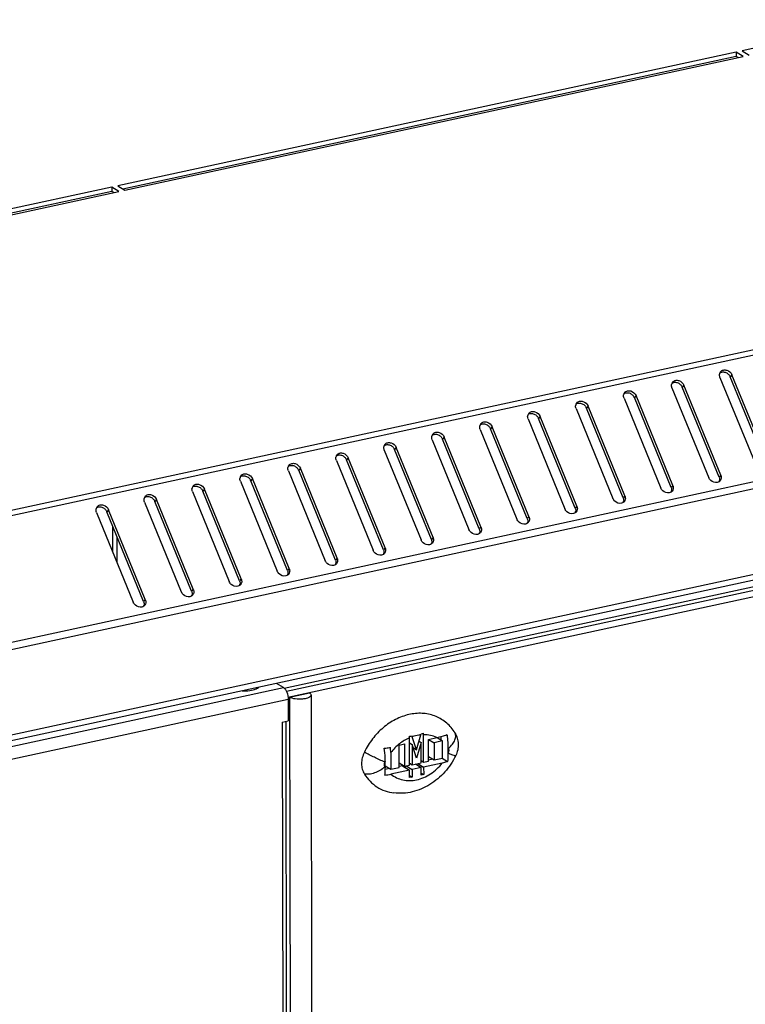
# Model space of a CAD drawing. Units: millimetres. Extents: x 0 to 297, y 0 to 210.
# Drawn here: x 251 to 264, y 31 to 48 of the extents above; entities that cross this region are included whole.
import ezdxf

# ---------------------------------------------------------------- set-up
doc = ezdxf.new("R2010")
doc.units = ezdxf.units.MM
doc.header["$LTSCALE"] = 16.335
doc.layers.get('0').update_dxf_attribs({"linetype": 'CONTINUOUS'})
doc.layers.add('02___PRT_ALL_AXES', color=7, linetype='CONTINUOUS')
doc.layers.add('CHANFREIN', color=7, linetype='CONTINUOUS')

msp = doc.modelspace()

# ---------------------------------------------------------------- linework, layer by layer
at = {"color": 7, "linetype": 'Continuous'}
for p, q in [((248.91398, 39.00699), (291.78748, 48.28538)), ((248.91944, 39.10354), (291.66219, 48.35364)), ((249.76185, 36.91788), (292.64818, 46.19905)), ((249.78682, 36.79284), (292.67314, 46.07401)), ((292.62621, 44.42152), (249.73988, 35.14035)), ((292.67559, 44.53216), (249.78926, 35.25099)), ((263.67008, 41.92548), (263.64025, 41.88909)), ((264.33032, 40.31197), (263.67008, 41.92548)), ((262.80862, 41.73905), (262.77879, 41.70266)), ((263.46886, 40.12554), (262.80862, 41.73905)), ((263.45472, 41.87887), (264.11496, 40.26536)), ((264.30049, 40.27558), (263.64025, 41.88909)), ((262.59326, 41.69244), (263.2535, 40.07893)), ((263.43903, 40.08915), (262.77879, 41.70266)), ((261.7318, 41.50601), (262.39204, 39.8925)), ((261.94717, 41.55261), (261.91733, 41.51623)), ((262.57757, 39.90272), (261.91733, 41.51623)), ((262.6074, 39.93911), (261.94717, 41.55261)), ((260.87034, 41.31958), (261.53058, 39.70607)), ((261.08571, 41.36618), (261.05587, 41.32979)), ((261.71611, 39.71629), (261.05587, 41.32979)), ((261.74594, 39.75268), (261.08571, 41.36618)), ((260.00888, 41.13314), (260.66912, 39.51964)), ((260.22425, 41.17975), (260.19441, 41.14336)), ((260.85465, 39.52986), (260.19441, 41.14336)), ((260.88448, 39.56625), (260.22425, 41.17975)), ((259.14742, 40.94671), (259.80766, 39.33321)), ((259.36279, 40.99332), (259.33295, 40.95693)), ((259.99319, 39.34343), (259.33295, 40.95693)), ((260.02303, 39.37982), (259.36279, 40.99332)), ((258.28596, 40.76028), (258.9462, 39.14678)), ((258.50133, 40.80689), (258.47149, 40.7705)), ((259.13173, 39.157), (258.47149, 40.7705)), ((259.16157, 39.19338), (258.50133, 40.80689)), ((257.4245, 40.57385), (258.08474, 38.96035)), ((257.63987, 40.62046), (257.61003, 40.58407)), ((258.27027, 38.97056), (257.61003, 40.58407)), ((258.30011, 39.00695), (257.63987, 40.62046)), ((256.56304, 40.38742), (257.22328, 38.77391)), ((256.77841, 40.43403), (256.74857, 40.39764)), ((257.40881, 38.78413), (256.74857, 40.39764)), ((257.43865, 38.82052), (256.77841, 40.43403)), ((255.70158, 40.20099), (256.36182, 38.58748)), ((255.91695, 40.2476), (255.88711, 40.21121)), ((256.54735, 38.5977), (255.88711, 40.21121)), ((256.57719, 38.63409), (255.91695, 40.2476)), ((254.84012, 40.01456), (255.50036, 38.40105)), ((255.05549, 40.06116), (255.02565, 40.02478)), ((255.68589, 38.41127), (255.02565, 40.02478)), ((255.71573, 38.44766), (255.05549, 40.06116)), ((263.46886, 40.12554), (263.43903, 40.08915)), ((253.97866, 39.82813), (254.6389, 38.21462)), ((254.19403, 39.87473), (254.16419, 39.83834)), ((254.82443, 38.22484), (254.16419, 39.83834)), ((254.85427, 38.26123), (254.19403, 39.87473)), ((262.6074, 39.93911), (262.57757, 39.90272)), ((253.1172, 39.64169), (253.77744, 38.02819)), ((253.33257, 39.6883), (253.30273, 39.65191)), ((253.96297, 38.03841), (253.30273, 39.65191)), ((253.99281, 38.0748), (253.33257, 39.6883)), ((261.74594, 39.75268), (261.71611, 39.71629)), ((252.25575, 39.45526), (252.91598, 37.84176)), ((252.47111, 39.50187), (252.44127, 39.46548)), ((253.10151, 37.85198), (252.44127, 39.46548)), ((253.13135, 37.88837), (252.47111, 39.50187)), ((260.88448, 39.56625), (260.85465, 39.52986)), ((260.02303, 39.37982), (259.99319, 39.34343)), ((252.54555, 38.74704), (252.54481, 39.21246)), ((259.16157, 39.19338), (259.13173, 39.157)), ((252.62798, 38.54559), (252.62724, 39.01101)), ((258.30011, 39.00695), (258.27027, 38.97056)), ((257.43865, 38.82052), (257.40881, 38.78413)), ((256.57719, 38.63409), (256.54735, 38.5977)), ((255.71573, 38.44766), (255.68589, 38.41127)), ((254.85427, 38.26123), (254.82443, 38.22484)), ((253.99281, 38.0748), (253.96297, 38.03841)), ((253.13135, 37.88837), (253.10151, 37.85198)), ((249.78403, 35.04545), (255.61439, 36.30722)), ((255.61439, 36.30722), (255.48912, 36.38457)), ((249.84853, 34.8336), (255.69928, 36.09978)), ((255.69928, 36.09978), (255.69989, 35.71183)), ((255.72238, 36.13655), (256.08132, 36.21423)), ((255.72238, 36.13655), (255.75502, 15.57495)), ((256.11019, 36.17572), (256.14282, 15.61412)), ((255.59221, 35.68852), (255.69989, 35.71183)), ((255.59221, 35.68852), (255.62373, 15.82524)), ((255.65377, 35.70185), (255.68526, 15.86463)), ((257.87939, 34.91396), (257.87861, 35.40747)), ((258.0051, 35.19323), (257.92814, 35.42646)), ((258.0051, 35.19323), (258.08127, 35.4596)), ((258.13161, 34.96854), (258.13082, 35.46205)), ((258.22024, 35.37844), (258.36688, 35.41017)), ((258.22086, 34.98786), (258.22024, 35.37844)), ((258.22105, 35.37861), (258.31831, 35.31855)), ((258.37269, 35.41151), (258.47002, 35.35141)), ((258.44108, 35.4282), (258.44117, 35.36923)), ((257.69155, 35.2768), (257.78949, 35.298)), ((257.69219, 34.87345), (257.69155, 35.2768)), ((257.78949, 35.298), (257.79014, 34.89464)), ((257.87876, 35.31507), (257.92314, 35.28766)), ((257.92314, 35.28766), (257.92372, 34.92355)), ((258.00535, 35.03855), (257.92314, 35.28766)), ((257.94131, 35.23261), (258.0051, 35.19323)), ((258.0867, 35.32306), (258.00535, 35.03855)), ((258.0489, 35.3464), (258.0867, 35.32306)), ((258.08728, 34.95895), (258.0867, 35.32306)), ((258.46213, 35.34968), (258.31831, 35.31855)), ((258.31831, 35.31855), (258.31881, 35.00905)), ((258.47055, 35.04189), (258.47007, 35.34313)), ((258.56822, 35.23267), (258.56841, 35.11102)), ((257.53997, 35.14185), (257.54045, 34.84061)), ((258.22074, 35.0696), (258.31881, 35.00905)), ((258.29695, 35.02255), (258.22084, 35.00608)), ((258.31881, 35.00905), (258.47055, 35.04189)), ((258.46353, 35.04037), (258.56287, 34.97903)), ((257.5186, 34.8541), (257.44211, 34.83755)), ((257.44244, 34.86735), (257.44224, 34.989)), ((257.44238, 34.90116), (257.54045, 34.84061)), ((257.54045, 34.84061), (257.69219, 34.87345)), ((257.69206, 34.95519), (257.79014, 34.89464)), ((257.75258, 34.90474), (257.69216, 34.89166)), ((257.75258, 34.90474), (257.87953, 34.82635)), ((257.79014, 34.89464), (257.87939, 34.91396)), ((257.79693, 34.89611), (257.79696, 34.87733)), ((257.81876, 34.90084), (257.92386, 34.83594)), ((257.87933, 34.95096), (257.92372, 34.92355)), ((257.90186, 34.93705), (257.87936, 34.93218)), ((257.92372, 34.92355), (258.08728, 34.95895)), ((258.08742, 34.87134), (257.92386, 34.83594)), ((257.98232, 34.93623), (258.08742, 34.87134)), ((258.00482, 34.9411), (258.00485, 34.92232)), ((258.02665, 34.94583), (258.13175, 34.88093)), ((258.08722, 34.99594), (258.13161, 34.96854)), ((258.10975, 34.98204), (258.08725, 34.97717)), ((258.08763, 34.73628), (258.08742, 34.87134)), ((258.13161, 34.96854), (258.22086, 34.98786)), ((258.46699, 34.95348), (258.13175, 34.88093)), ((258.13175, 34.88093), (258.13196, 34.74587)), ((257.87953, 34.82635), (257.54429, 34.7538)), ((257.87975, 34.69129), (257.87953, 34.82635)), ((257.87969, 34.72829), (257.92407, 34.70088)), ((257.92407, 34.70088), (257.87975, 34.69129)), ((257.92386, 34.83594), (257.92407, 34.70088)), ((258.08757, 34.77328), (258.13196, 34.74587)), ((258.13196, 34.74587), (258.08763, 34.73628))]:
    msp.add_line(p, q, dxfattribs=at)
for centre, radius, start, end in [((263.53729, 41.92475), 0.09148, 157.440682, 170.32459), ((263.5327, 41.92669), 0.08648, 140.734926, 157.46267), ((262.67583, 41.73832), 0.09148, 157.440682, 170.32459), ((262.67124, 41.74026), 0.08648, 140.734926, 157.46267), ((263.51977, 41.83969), 0.13021, 22.293345, 27.522545), ((261.81438, 41.55189), 0.09148, 157.440682, 170.32459), ((261.80978, 41.55383), 0.08648, 140.734926, 157.46267), ((262.65831, 41.65326), 0.13021, 22.293345, 27.522545), ((260.95292, 41.36545), 0.09148, 157.440682, 170.32459), ((260.94832, 41.3674), 0.08648, 140.734926, 157.46267), ((261.79685, 41.46683), 0.13021, 22.293345, 27.522545), ((260.09146, 41.17902), 0.09148, 157.440682, 170.32459), ((260.08686, 41.18097), 0.08648, 140.734926, 157.46267), ((260.93539, 41.2804), 0.13021, 22.293345, 27.522545), ((259.2254, 40.99454), 0.08648, 140.734926, 157.46267), ((260.07393, 41.09397), 0.13021, 22.293345, 27.522545), ((258.36394, 40.80811), 0.08648, 140.734926, 157.46267), ((259.23, 40.99259), 0.09148, 157.440682, 170.32459), ((259.21247, 40.90753), 0.13021, 22.293345, 27.522545), ((258.36854, 40.80616), 0.09148, 157.440682, 170.32459), ((258.35101, 40.7211), 0.13021, 22.293345, 27.522545), ((257.50708, 40.61973), 0.09148, 157.440682, 170.32459), ((257.50248, 40.62168), 0.08648, 140.734926, 157.46267), ((257.48955, 40.53467), 0.13021, 22.293345, 27.522545), ((256.64562, 40.4333), 0.09148, 157.440682, 170.32459), ((256.64102, 40.43524), 0.08648, 140.734926, 157.46267), ((256.62809, 40.34824), 0.13021, 22.293345, 27.522545), ((255.78416, 40.24687), 0.09148, 157.440682, 170.32459), ((255.77956, 40.24881), 0.08648, 140.734926, 157.46267), ((255.76663, 40.16181), 0.13021, 22.293345, 27.522545), ((254.9227, 40.06044), 0.09148, 157.440682, 170.32459), ((254.9181, 40.06238), 0.08648, 140.734926, 157.46267), ((254.90517, 39.97538), 0.13021, 22.293345, 27.522545), ((263.35645, 40.04327), 0.09148, 337.440682, 350.32459), ((254.06124, 39.874), 0.09148, 157.440682, 170.32459), ((254.05664, 39.87595), 0.08648, 140.734926, 157.46267), ((254.04371, 39.78895), 0.13021, 22.293345, 27.522545), ((262.49499, 39.85684), 0.09148, 337.440682, 350.32459), ((253.19978, 39.68757), 0.09148, 157.440682, 170.32459), ((253.19518, 39.68952), 0.08648, 140.734926, 157.46267), ((253.18225, 39.60252), 0.13021, 22.293345, 27.522545), ((261.63353, 39.67041), 0.09148, 337.440682, 350.32459), ((252.33832, 39.50114), 0.09148, 157.440682, 170.32459), ((252.33372, 39.50309), 0.08648, 140.734926, 157.46267), ((252.32079, 39.41609), 0.13021, 22.293345, 27.522545), ((260.77207, 39.48398), 0.09148, 337.440682, 350.32459), ((259.91061, 39.29755), 0.09148, 337.440682, 350.32459), ((259.04915, 39.11112), 0.09148, 337.440682, 350.32459), ((258.18769, 38.92468), 0.09148, 337.440682, 350.32459), ((257.32623, 38.73825), 0.09148, 337.440682, 350.32459), ((256.46478, 38.55182), 0.09148, 337.440682, 350.32459), ((255.60332, 38.36539), 0.09148, 337.440682, 350.32459), ((254.74186, 38.17896), 0.09148, 337.440682, 350.32459), ((253.8804, 37.99253), 0.09148, 337.440682, 350.32459), ((253.01894, 37.8061), 0.09148, 337.440682, 350.32459), ((255.34059, 47.55035), 12.38009, 281.827232, 282.038196), ((257.26639, 35.40635), 0.61222, 0.10471, 2.502811), ((257.25213, 35.20328), 0.7119, 18.270765, 19.636398), ((257.51588, 35.62124), 0.58804, 344.045541, 345.892243), ((255.51242, 47.19878), 12.00013, 282.384908, 282.600353), ((257.5186, 35.46093), 0.61222, 0.10471, 2.502811), ((257.94024, 35.03267), 0.88392, 31.795756, 33.541928), ((256.48364, 35.14121), 1.05633, 0.034326, 5.017329), ((258.18921, 36.61092), 1.29044, 282.209858, 282.568646), ((258.14738, 34.95995), 0.50096, 50.50044, 51.074406), ((258.1469, 34.95938), 0.5017, 49.898658, 50.500424), ((257.35812, 35.34137), 1.11195, 0.090588, 0.517202), ((258.1096, 34.9282), 0.55048, 31.794926, 33.579678), ((257.7192, 35.54687), 0.95453, 332.831532, 334.0681), ((258.29146, 34.55315), 0.95453, 152.831532, 154.0681), ((257.90105, 35.17182), 0.55048, 211.794926, 213.579678), ((257.27762, 35.98469), 1.25945, 277.265637, 282.22434)]:
    msp.add_arc(centre, radius, start, end, dxfattribs=at)
for points in [[(263.45472, 41.87887), (263.44693, 41.89791), (263.44364, 41.91984), (263.44712, 41.94012)], [(263.45342, 41.96115), (263.4636, 41.9682), (263.47545, 41.97318), (263.48755, 41.9758)], [(263.46574, 41.98143), (263.47844, 41.99693), (263.4978, 42.00795), (263.51739, 42.01218)], [(263.48755, 41.9758), (263.50708, 41.98002), (263.52828, 41.97845), (263.54742, 41.97271)], [(263.51739, 42.01218), (263.53692, 42.01641), (263.55812, 42.01484), (263.57726, 42.0091)], [(263.54742, 41.97271), (263.56794, 41.96655), (263.58741, 41.95533), (263.60331, 41.94097)], [(263.57726, 42.0091), (263.61714, 41.99712), (263.65431, 41.96402), (263.67008, 41.92548)], [(263.60331, 41.94097), (263.61619, 41.92934), (263.62724, 41.91526), (263.63524, 41.89986)], [(262.59326, 41.69244), (262.58547, 41.71148), (262.58218, 41.73341), (262.58566, 41.75369)], [(262.59196, 41.77472), (262.60214, 41.78177), (262.61399, 41.78675), (262.62609, 41.78936)], [(262.60428, 41.795), (262.61698, 41.8105), (262.63634, 41.82152), (262.65593, 41.82575)], [(262.62609, 41.78936), (262.64562, 41.79359), (262.66682, 41.79202), (262.68596, 41.78628)], [(262.65593, 41.82575), (262.67546, 41.82998), (262.69666, 41.82841), (262.7158, 41.82267)], [(262.68596, 41.78628), (262.70648, 41.78012), (262.72595, 41.7689), (262.74185, 41.75454)], [(262.7158, 41.82267), (262.75569, 41.81069), (262.79285, 41.77759), (262.80862, 41.73905)], [(262.74185, 41.75454), (262.75473, 41.74291), (262.76578, 41.72882), (262.77378, 41.71343)], [(261.7318, 41.50601), (261.72401, 41.52505), (261.72072, 41.54698), (261.7242, 41.56726)], [(261.7305, 41.58828), (261.74068, 41.59533), (261.75253, 41.60031), (261.76463, 41.60293)], [(261.74282, 41.60857), (261.75552, 41.62406), (261.77488, 41.63508), (261.79447, 41.63932)], [(261.76463, 41.60293), (261.78416, 41.60716), (261.80536, 41.60559), (261.8245, 41.59985)], [(261.79447, 41.63932), (261.814, 41.64355), (261.8352, 41.64198), (261.85434, 41.63624)], [(261.8245, 41.59985), (261.84502, 41.59369), (261.86449, 41.58247), (261.88039, 41.56811)], [(261.85434, 41.63624), (261.89423, 41.62426), (261.93139, 41.59116), (261.94717, 41.55261)], [(261.88039, 41.56811), (261.89327, 41.55648), (261.90432, 41.54239), (261.91233, 41.527)], [(260.86904, 41.40185), (260.87922, 41.4089), (260.89107, 41.41388), (260.90317, 41.4165)], [(260.88136, 41.42214), (260.89406, 41.43763), (260.91342, 41.44865), (260.93301, 41.45289)], [(260.90317, 41.4165), (260.9227, 41.42073), (260.9439, 41.41916), (260.96304, 41.41342)], [(260.93301, 41.45289), (260.95254, 41.45712), (260.97374, 41.45555), (260.99288, 41.4498)], [(260.96304, 41.41342), (260.98356, 41.40725), (261.00303, 41.39604), (261.01893, 41.38168)], [(260.99288, 41.4498), (261.03277, 41.43783), (261.06993, 41.40473), (261.08571, 41.36618)], [(260.00758, 41.21542), (260.01776, 41.22247), (260.02961, 41.22745), (260.04171, 41.23007)], [(260.0199, 41.23571), (260.0326, 41.2512), (260.05196, 41.26222), (260.07155, 41.26646)], [(260.04171, 41.23007), (260.06124, 41.2343), (260.08244, 41.23273), (260.10158, 41.22698)], [(260.07155, 41.26646), (260.09108, 41.27069), (260.11228, 41.26912), (260.13142, 41.26337)], [(260.10158, 41.22698), (260.1221, 41.22082), (260.14157, 41.20961), (260.15747, 41.19525)], [(260.13142, 41.26337), (260.17131, 41.2514), (260.20847, 41.2183), (260.22425, 41.17975)], [(260.87034, 41.31958), (260.86255, 41.33862), (260.85926, 41.36055), (260.86274, 41.38083)], [(261.01893, 41.38168), (261.03181, 41.37005), (261.04286, 41.35596), (261.05087, 41.34057)], [(259.14612, 41.02899), (259.1563, 41.03604), (259.16815, 41.04102), (259.18025, 41.04364)], [(259.15844, 41.04927), (259.17114, 41.06477), (259.1905, 41.07579), (259.21009, 41.08003)], [(259.18025, 41.04364), (259.19978, 41.04787), (259.22098, 41.0463), (259.24012, 41.04055)], [(259.21009, 41.08003), (259.22962, 41.08426), (259.25082, 41.08269), (259.26996, 41.07694)], [(259.24012, 41.04055), (259.26064, 41.03439), (259.28011, 41.02317), (259.29602, 41.00882)], [(259.26996, 41.07694), (259.30985, 41.06497), (259.34701, 41.03186), (259.36279, 40.99332)], [(260.00888, 41.13314), (260.00109, 41.15219), (259.9978, 41.17412), (260.00128, 41.1944)], [(260.15747, 41.19525), (260.17035, 41.18362), (260.1814, 41.16953), (260.18941, 41.15414)], [(258.28466, 40.84256), (258.29484, 40.84961), (258.30669, 40.85459), (258.31879, 40.85721)], [(258.29698, 40.86284), (258.30968, 40.87834), (258.32905, 40.88936), (258.34863, 40.8936)], [(258.31879, 40.85721), (258.33832, 40.86144), (258.35952, 40.85987), (258.37866, 40.85412)], [(258.34863, 40.8936), (258.36816, 40.89782), (258.38936, 40.89626), (258.4085, 40.89051)], [(258.37866, 40.85412), (258.39918, 40.84796), (258.41865, 40.83674), (258.43456, 40.82238)], [(258.4085, 40.89051), (258.44839, 40.87854), (258.48556, 40.84543), (258.50133, 40.80689)], [(259.14742, 40.94671), (259.13963, 40.96575), (259.13634, 40.98769), (259.13982, 41.00797)], [(259.29602, 41.00882), (259.30889, 40.99719), (259.31994, 40.9831), (259.32795, 40.96771)], [(257.43552, 40.67641), (257.44822, 40.69191), (257.46759, 40.70293), (257.48717, 40.70717)], [(257.48717, 40.70717), (257.5067, 40.71139), (257.5279, 40.70983), (257.54704, 40.70408)], [(257.54704, 40.70408), (257.58693, 40.6921), (257.6241, 40.659), (257.63987, 40.62046)], [(258.28596, 40.76028), (258.27817, 40.77932), (258.27488, 40.80126), (258.27836, 40.82153)], [(258.43456, 40.82238), (258.44743, 40.81076), (258.45848, 40.79667), (258.46649, 40.78128)], [(256.57406, 40.48998), (256.58676, 40.50548), (256.60613, 40.5165), (256.62571, 40.52073)], [(256.62571, 40.52073), (256.64524, 40.52496), (256.66644, 40.52339), (256.68558, 40.51765)], [(256.68558, 40.51765), (256.72547, 40.50567), (256.76264, 40.47257), (256.77841, 40.43403)], [(257.4245, 40.57385), (257.41671, 40.59289), (257.41342, 40.61483), (257.4169, 40.6351)], [(257.4232, 40.65613), (257.43338, 40.66318), (257.44523, 40.66816), (257.45733, 40.67078)], [(257.45733, 40.67078), (257.47686, 40.675), (257.49806, 40.67344), (257.5172, 40.66769)], [(257.5172, 40.66769), (257.53772, 40.66153), (257.55719, 40.65031), (257.5731, 40.63595)], [(257.5731, 40.63595), (257.58597, 40.62432), (257.59702, 40.61024), (257.60503, 40.59484)], [(255.7126, 40.30355), (255.7253, 40.31905), (255.74467, 40.33007), (255.76425, 40.3343)], [(255.76425, 40.3343), (255.78378, 40.33853), (255.80498, 40.33696), (255.82412, 40.33122)], [(255.82412, 40.33122), (255.86401, 40.31924), (255.90118, 40.28614), (255.91695, 40.2476)], [(256.56304, 40.38742), (256.55525, 40.40646), (256.55197, 40.42839), (256.55544, 40.44867)], [(256.56174, 40.4697), (256.57192, 40.47675), (256.58377, 40.48173), (256.59587, 40.48435)], [(256.59587, 40.48435), (256.6154, 40.48857), (256.6366, 40.487), (256.65574, 40.48126)], [(256.65574, 40.48126), (256.67626, 40.4751), (256.69574, 40.46388), (256.71164, 40.44952)], [(256.71164, 40.44952), (256.72451, 40.43789), (256.73556, 40.42381), (256.74357, 40.40841)], [(254.85114, 40.11712), (254.86385, 40.13261), (254.88321, 40.14363), (254.90279, 40.14787)], [(254.90279, 40.14787), (254.92232, 40.1521), (254.94352, 40.15053), (254.96266, 40.14479)], [(255.70158, 40.20099), (255.69379, 40.22003), (255.69051, 40.24196), (255.69398, 40.26224)], [(255.70028, 40.28327), (255.71046, 40.29032), (255.72231, 40.2953), (255.73441, 40.29791)], [(255.73441, 40.29791), (255.75394, 40.30214), (255.77515, 40.30057), (255.79429, 40.29483)], [(255.79429, 40.29483), (255.81481, 40.28867), (255.83428, 40.27745), (255.85018, 40.26309)], [(255.85018, 40.26309), (255.86305, 40.25146), (255.8741, 40.23737), (255.88211, 40.22198)], [(254.84012, 40.01456), (254.83233, 40.0336), (254.82905, 40.05553), (254.83252, 40.07581)], [(254.83882, 40.09683), (254.849, 40.10388), (254.86085, 40.10886), (254.87295, 40.11148)], [(254.87295, 40.11148), (254.89249, 40.11571), (254.91369, 40.11414), (254.93283, 40.1084)], [(254.93283, 40.1084), (254.95335, 40.10224), (254.97282, 40.09102), (254.98872, 40.07666)], [(254.96266, 40.14479), (255.00255, 40.13281), (255.03972, 40.09971), (255.05549, 40.06116)], [(254.98872, 40.07666), (255.00159, 40.06503), (255.01264, 40.05094), (255.02065, 40.03555)], [(263.29043, 40.02705), (263.27468, 40.04128), (263.26154, 40.05929), (263.2535, 40.07893)], [(263.4062, 39.99223), (263.36681, 39.9837), (263.32034, 40.00004), (263.29043, 40.02705)], [(263.44033, 40.00687), (263.43015, 39.99982), (263.4183, 39.99484), (263.4062, 39.99223)], [(263.43903, 40.08915), (263.44682, 40.07011), (263.4501, 40.04818), (263.44663, 40.0279)], [(263.47694, 40.06741), (263.47475, 40.05144), (263.46806, 40.03545), (263.45784, 40.02298)], [(263.46886, 40.12554), (263.47627, 40.10744), (263.47961, 40.08679), (263.47694, 40.06741)], [(253.97866, 39.82813), (253.97087, 39.84717), (253.96759, 39.8691), (253.97107, 39.88938)], [(253.97736, 39.9104), (253.98754, 39.91745), (253.99939, 39.92243), (254.01149, 39.92505)], [(253.98968, 39.93069), (254.00239, 39.94618), (254.02175, 39.9572), (254.04133, 39.96144)], [(254.01149, 39.92505), (254.03103, 39.92928), (254.05223, 39.92771), (254.07137, 39.92197)], [(254.04133, 39.96144), (254.06086, 39.96567), (254.08206, 39.9641), (254.1012, 39.95835)], [(254.07137, 39.92197), (254.09189, 39.9158), (254.11136, 39.90459), (254.12726, 39.89023)], [(254.1012, 39.95835), (254.14109, 39.94638), (254.17826, 39.91328), (254.19403, 39.87473)], [(254.12726, 39.89023), (254.14014, 39.8786), (254.15118, 39.86451), (254.15919, 39.84912)], [(262.42897, 39.84062), (262.41322, 39.85485), (262.40008, 39.87285), (262.39204, 39.8925)], [(262.54474, 39.80579), (262.50535, 39.79727), (262.45888, 39.81361), (262.42897, 39.84062)], [(262.57887, 39.82044), (262.56869, 39.81339), (262.55684, 39.80841), (262.54474, 39.80579)], [(262.57757, 39.90272), (262.58536, 39.88368), (262.58864, 39.86175), (262.58517, 39.84147)], [(262.61549, 39.88098), (262.61329, 39.86501), (262.6066, 39.84902), (262.59638, 39.83655)], [(262.6074, 39.93911), (262.61481, 39.921), (262.61815, 39.90036), (262.61549, 39.88098)], [(253.1172, 39.64169), (253.10941, 39.66074), (253.10613, 39.68267), (253.10961, 39.70295)], [(253.1159, 39.72397), (253.12608, 39.73102), (253.13793, 39.736), (253.15003, 39.73862)], [(253.12823, 39.74426), (253.14093, 39.75975), (253.16029, 39.77077), (253.17987, 39.77501)], [(253.15003, 39.73862), (253.16957, 39.74285), (253.19077, 39.74128), (253.20991, 39.73553)], [(253.17987, 39.77501), (253.1994, 39.77924), (253.2206, 39.77767), (253.23974, 39.77192)], [(253.20991, 39.73553), (253.23043, 39.72937), (253.2499, 39.71816), (253.2658, 39.7038)], [(253.23974, 39.77192), (253.27963, 39.75995), (253.3168, 39.72685), (253.33257, 39.6883)], [(253.2658, 39.7038), (253.27868, 39.69217), (253.28972, 39.67808), (253.29773, 39.66269)], [(261.56751, 39.65419), (261.55176, 39.66841), (261.53862, 39.68642), (261.53058, 39.70607)], [(261.68328, 39.61936), (261.64389, 39.61084), (261.59742, 39.62718), (261.56751, 39.65419)], [(261.71741, 39.63401), (261.70723, 39.62696), (261.69538, 39.62198), (261.68328, 39.61936)], [(261.71611, 39.71629), (261.7239, 39.69725), (261.72719, 39.67531), (261.72371, 39.65504)], [(261.75403, 39.69455), (261.75183, 39.67858), (261.74514, 39.66259), (261.73492, 39.65012)], [(261.74594, 39.75268), (261.75335, 39.73457), (261.75669, 39.71393), (261.75403, 39.69455)], [(252.25575, 39.45526), (252.24795, 39.4743), (252.24467, 39.49624), (252.24815, 39.51652)], [(252.25444, 39.53754), (252.26462, 39.54459), (252.27647, 39.54957), (252.28857, 39.55219)], [(252.26677, 39.55782), (252.27947, 39.57332), (252.29883, 39.58434), (252.31841, 39.58858)], [(252.28857, 39.55219), (252.30811, 39.55642), (252.32931, 39.55485), (252.34845, 39.5491)], [(252.31841, 39.58858), (252.33794, 39.59281), (252.35914, 39.59124), (252.37828, 39.58549)], [(252.34845, 39.5491), (252.36897, 39.54294), (252.38844, 39.53172), (252.40434, 39.51737)], [(252.37828, 39.58549), (252.41817, 39.57352), (252.45534, 39.54041), (252.47111, 39.50187)], [(252.40434, 39.51737), (252.41722, 39.50574), (252.42826, 39.49165), (252.43627, 39.47626)], [(260.70605, 39.46776), (260.6903, 39.48198), (260.67716, 39.49999), (260.66912, 39.51964)], [(260.82182, 39.43293), (260.78243, 39.42441), (260.73596, 39.44075), (260.70605, 39.46776)], [(260.85595, 39.44758), (260.84577, 39.44053), (260.83392, 39.43555), (260.82182, 39.43293)], [(260.85465, 39.52986), (260.86244, 39.51082), (260.86573, 39.48888), (260.86225, 39.4686)], [(260.89257, 39.50812), (260.89037, 39.49215), (260.88368, 39.47615), (260.87346, 39.46369)], [(260.88448, 39.56625), (260.89189, 39.54814), (260.89523, 39.5275), (260.89257, 39.50812)], [(259.8446, 39.28132), (259.82884, 39.29555), (259.8157, 39.31356), (259.80766, 39.33321)], [(259.96036, 39.2465), (259.92097, 39.23798), (259.8745, 39.25432), (259.8446, 39.28132)], [(259.99319, 39.34343), (260.00098, 39.32439), (260.00427, 39.30245), (260.00079, 39.28217)], [(260.03111, 39.32169), (260.02891, 39.30572), (260.02222, 39.28972), (260.012, 39.27725)], [(260.02303, 39.37982), (260.03043, 39.36171), (260.03377, 39.34107), (260.03111, 39.32169)], [(258.98314, 39.09489), (258.96738, 39.10912), (258.95424, 39.12713), (258.9462, 39.14678)], [(259.0989, 39.06007), (259.05952, 39.05155), (259.01304, 39.06789), (258.98314, 39.09489)], [(259.13173, 39.157), (259.13952, 39.13795), (259.14281, 39.11602), (259.13933, 39.09574)], [(259.16965, 39.13526), (259.16745, 39.11928), (259.16076, 39.10329), (259.15055, 39.09082)], [(259.16157, 39.19338), (259.16897, 39.17528), (259.17231, 39.15464), (259.16965, 39.13526)], [(259.99449, 39.26115), (259.98431, 39.2541), (259.97246, 39.24912), (259.96036, 39.2465)], [(258.12168, 38.90846), (258.10592, 38.92269), (258.09278, 38.9407), (258.08474, 38.96035)], [(258.23744, 38.87364), (258.19806, 38.86511), (258.15158, 38.88146), (258.12168, 38.90846)], [(258.27027, 38.97056), (258.27806, 38.95152), (258.28135, 38.92959), (258.27787, 38.90931)], [(258.30819, 38.94883), (258.30599, 38.93285), (258.29931, 38.91686), (258.28909, 38.90439)], [(258.30011, 39.00695), (258.30751, 38.98885), (258.31085, 38.96821), (258.30819, 38.94883)], [(259.13303, 39.07472), (259.12285, 39.06767), (259.111, 39.06269), (259.0989, 39.06007)], [(257.26022, 38.72203), (257.24446, 38.73626), (257.23132, 38.75427), (257.22328, 38.77391)], [(257.40881, 38.78413), (257.4166, 38.76509), (257.41989, 38.74316), (257.41641, 38.72288)], [(257.44673, 38.76239), (257.44454, 38.74642), (257.43785, 38.73043), (257.42763, 38.71796)], [(257.43865, 38.82052), (257.44606, 38.80242), (257.44939, 38.78177), (257.44673, 38.76239)], [(258.27157, 38.88829), (258.26139, 38.88124), (258.24954, 38.87626), (258.23744, 38.87364)], [(256.39876, 38.5356), (256.383, 38.54983), (256.36986, 38.56784), (256.36182, 38.58748)], [(256.54735, 38.5977), (256.55514, 38.57866), (256.55843, 38.55673), (256.55495, 38.53645)], [(256.58527, 38.57596), (256.58308, 38.55999), (256.57639, 38.544), (256.56617, 38.53153)], [(256.57719, 38.63409), (256.5846, 38.61599), (256.58793, 38.59534), (256.58527, 38.57596)], [(257.37598, 38.68721), (257.3366, 38.67868), (257.29012, 38.69502), (257.26022, 38.72203)], [(257.41011, 38.70186), (257.39993, 38.6948), (257.38808, 38.68983), (257.37598, 38.68721)], [(255.5373, 38.34917), (255.52154, 38.3634), (255.5084, 38.3814), (255.50036, 38.40105)], [(255.68589, 38.41127), (255.69368, 38.39223), (255.69697, 38.3703), (255.69349, 38.35002)], [(255.72381, 38.38953), (255.72162, 38.37356), (255.71493, 38.35757), (255.70471, 38.3451)], [(255.71573, 38.44766), (255.72314, 38.42955), (255.72647, 38.40891), (255.72381, 38.38953)], [(256.51452, 38.50078), (256.47514, 38.49225), (256.42866, 38.50859), (256.39876, 38.5356)], [(256.54865, 38.51542), (256.53847, 38.50837), (256.52662, 38.50339), (256.51452, 38.50078)], [(254.67584, 38.16274), (254.66008, 38.17696), (254.64694, 38.19497), (254.6389, 38.21462)], [(254.82443, 38.22484), (254.83222, 38.2058), (254.83551, 38.18386), (254.83203, 38.16359)], [(254.86235, 38.2031), (254.86016, 38.18713), (254.85347, 38.17114), (254.84325, 38.15867)], [(254.85427, 38.26123), (254.86168, 38.24312), (254.86501, 38.22248), (254.86235, 38.2031)], [(255.65306, 38.31434), (255.61368, 38.30582), (255.5672, 38.32216), (255.5373, 38.34917)], [(255.68719, 38.32899), (255.67702, 38.32194), (255.66516, 38.31696), (255.65306, 38.31434)], [(253.81438, 37.97631), (253.79862, 37.99053), (253.78548, 38.00854), (253.77744, 38.02819)], [(253.96297, 38.03841), (253.97076, 38.01937), (253.97405, 37.99743), (253.97057, 37.97715)], [(253.99281, 38.0748), (254.00022, 38.05669), (254.00355, 38.03605), (254.00089, 38.01667)], [(254.7916, 38.12791), (254.75222, 38.11939), (254.70574, 38.13573), (254.67584, 38.16274)], [(254.82573, 38.14256), (254.81556, 38.13551), (254.8037, 38.13053), (254.7916, 38.12791)], [(253.10151, 37.85198), (253.1093, 37.83294), (253.11259, 37.811), (253.10911, 37.79072)], [(253.13135, 37.88837), (253.13876, 37.87026), (253.14209, 37.84962), (253.13943, 37.83024)], [(253.93014, 37.94148), (253.89076, 37.93296), (253.84429, 37.9493), (253.81438, 37.97631)], [(253.96427, 37.95613), (253.9541, 37.94908), (253.94224, 37.9441), (253.93014, 37.94148)], [(254.00089, 38.01667), (253.9987, 38.0007), (253.99201, 37.9847), (253.98179, 37.97224)], [(252.95292, 37.78987), (252.93716, 37.8041), (252.92402, 37.82211), (252.91598, 37.84176)], [(253.06868, 37.75505), (253.0293, 37.74653), (252.98283, 37.76287), (252.95292, 37.78987)], [(253.10281, 37.7697), (253.09264, 37.76265), (253.08078, 37.75767), (253.06868, 37.75505)], [(253.13943, 37.83024), (253.13724, 37.81427), (253.13055, 37.79827), (253.12033, 37.7858)]]:
    msp.add_open_spline(points, degree=3, dxfattribs=at)
for points, knots in [([(263.45784, 40.02298), (263.45533, 40.01992), (263.44985, 40.01412), (263.44361, 40.00915), (263.44033, 40.00687)], [0, 0, 0, 0, 0.49831458, 1, 1, 1, 1]), ([(262.59638, 39.83655), (262.59387, 39.83348), (262.58839, 39.82769), (262.58215, 39.82271), (262.57887, 39.82044)], [0, 0, 0, 0, 0.49831458, 1, 1, 1, 1]), ([(261.73492, 39.65012), (261.73241, 39.64705), (261.72693, 39.64125), (261.72069, 39.63628), (261.71741, 39.63401)], [0, 0, 0, 0, 0.49831458, 1, 1, 1, 1]), ([(260.87346, 39.46369), (260.87095, 39.46062), (260.86547, 39.45482), (260.85923, 39.44985), (260.85595, 39.44758)], [0, 0, 0, 0, 0.49831458, 1, 1, 1, 1]), ([(260.012, 39.27725), (260.00949, 39.27419), (260.00401, 39.26839), (259.99777, 39.26342), (259.99449, 39.26115)], [0, 0, 0, 0, 0.49831458, 1, 1, 1, 1]), ([(259.15055, 39.09082), (259.14803, 39.08776), (259.14255, 39.08196), (259.13631, 39.07699), (259.13303, 39.07472)], [0, 0, 0, 0, 0.49831458, 1, 1, 1, 1]), ([(258.28909, 38.90439), (258.28657, 38.90133), (258.28109, 38.89553), (258.27485, 38.89056), (258.27157, 38.88829)], [0, 0, 0, 0, 0.49831458, 1, 1, 1, 1]), ([(257.42763, 38.71796), (257.42511, 38.7149), (257.41963, 38.7091), (257.41339, 38.70413), (257.41011, 38.70186)], [0, 0, 0, 0, 0.49831458, 1, 1, 1, 1]), ([(256.56617, 38.53153), (256.56366, 38.52847), (256.55817, 38.52267), (256.55193, 38.5177), (256.54865, 38.51542)], [0, 0, 0, 0, 0.49831458, 1, 1, 1, 1]), ([(255.70471, 38.3451), (255.7022, 38.34203), (255.69671, 38.33624), (255.69047, 38.33126), (255.68719, 38.32899)], [0, 0, 0, 0, 0.49831458, 1, 1, 1, 1]), ([(254.84325, 38.15867), (254.84074, 38.1556), (254.83525, 38.14981), (254.82901, 38.14483), (254.82573, 38.14256)], [0, 0, 0, 0, 0.49831458, 1, 1, 1, 1]), ([(253.98179, 37.97224), (253.97928, 37.96917), (253.97379, 37.96337), (253.96755, 37.9584), (253.96427, 37.95613)], [0, 0, 0, 0, 0.49831458, 1, 1, 1, 1]), ([(253.12033, 37.7858), (253.11782, 37.78274), (253.11233, 37.77694), (253.10609, 37.77197), (253.10281, 37.7697)], [0, 0, 0, 0, 0.49831458, 1, 1, 1, 1]), ([(255.61439, 36.30722), (255.64329, 36.28938), (255.68377, 36.21739), (255.69921, 36.14228), (255.69928, 36.09978)], [0, 0, 0, 0, 0.44416913, 1, 1, 1, 1]), ([(256.11019, 36.17572), (256.11022, 36.15474), (256.06954, 36.12697), (256.01591, 36.11073), (255.93292, 36.09692), (255.83289, 36.09955), (255.75243, 36.118), (255.72238, 36.13655)], [0, 0, 0, 0, 0.15102831, 0.27604014, 0.42575315, 0.74573103, 1, 1, 1, 1]), ([(256.08132, 36.21423), (256.08568, 36.21154), (256.09893, 36.20243), (256.11017, 36.18697), (256.11019, 36.17572)], [0, 0, 0, 0, 0.31273411, 1, 1, 1, 1]), ([(258.67697, 35.52107), (258.63508, 35.58425), (258.53238, 35.69832), (258.33146, 35.81199), (258.10093, 35.85769), (257.85779, 35.83349), (257.6179, 35.74278), (257.39597, 35.59233), (257.20555, 35.39221), (257.10705, 35.23349), (257.0663, 35.14968)], [0, 0, 0, 0, 0.11379974, 0.22606941, 0.34075971, 0.46099409, 0.58818275, 0.72187465, 0.86011316, 1, 1, 1, 1]), ([(257.87861, 35.40747), (257.81347, 35.37975), (257.6881, 35.30397), (257.58544, 35.19998), (257.53997, 35.14185)], [0, 0, 0, 0, 0.48957851, 1, 1, 1, 1]), ([(258.08127, 35.4596), (258.06849, 35.45844), (258.01656, 35.45206), (257.96548, 35.43923), (257.92814, 35.42646)], [0, 0, 0, 0, 0.24541265, 1, 1, 1, 1]), ([(258.36688, 35.41017), (258.33088, 35.42765), (258.25337, 35.45431), (258.17191, 35.46236), (258.13082, 35.46205)], [0, 0, 0, 0, 0.4933976, 1, 1, 1, 1]), ([(258.36688, 35.41017), (258.39978, 35.41729), (258.46183, 35.43224), (258.52257, 35.45253), (258.55021, 35.46457)], [0, 0, 0, 0, 0.52748074, 1, 1, 1, 1]), ([(258.55021, 35.46457), (258.55358, 35.44494), (258.56459, 35.36811), (258.56813, 35.29035), (258.56822, 35.23267)], [0, 0, 0, 0, 0.25661047, 1, 1, 1, 1]), ([(258.57748, 35.21824), (258.60312, 35.24015), (258.64769, 35.2856), (258.68833, 35.35115), (258.70499, 35.40282), (258.7091, 35.43801), (258.70512, 35.47047), (258.69682, 35.48983), (258.69151, 35.4984)], [0, 0, 0, 0, 0.31093151, 0.5830527, 0.70171556, 0.80898558, 0.90708649, 1, 1, 1, 1]), ([(258.69151, 35.4984), (258.71023, 35.46821), (258.73973, 35.40247), (258.75704, 35.29603), (258.74736, 35.1885), (258.72373, 35.12032), (258.70812, 35.0882)], [0, 0, 0, 0, 0.24936779, 0.49905325, 0.74925509, 1, 1, 1, 1]), ([(257.42424, 35.22089), (257.43376, 35.22158), (257.47111, 35.22471), (257.50832, 35.22938), (257.53593, 35.2336)], [0, 0, 0, 0, 0.25479024, 1, 1, 1, 1]), ([(257.44224, 34.989), (257.44221, 35.00787), (257.44101, 35.08542), (257.43418, 35.16303), (257.42424, 35.22089)], [0, 0, 0, 0, 0.24321241, 1, 1, 1, 1]), ([(258.57762, 35.12945), (258.58463, 35.14388), (258.59262, 35.17448), (258.58511, 35.20593), (258.57748, 35.21824)], [0, 0, 0, 0, 0.52547431, 1, 1, 1, 1]), ([(257.0663, 35.14968), (257.05036, 35.11691), (257.02577, 35.04894), (257.0127, 34.94381), (257.02482, 34.8434), (257.05033, 34.78253), (257.06692, 34.75576)], [0, 0, 0, 0, 0.26693788, 0.52468031, 0.76925527, 1, 1, 1, 1]), ([(257.43303, 34.97057), (257.3698, 34.99713), (257.24634, 35.05454), (257.12512, 35.11655), (257.0663, 35.14968)], [0, 0, 0, 0, 0.50395595, 1, 1, 1, 1]), ([(258.70812, 35.0882), (258.65634, 34.98172), (258.52356, 34.78334), (258.25455, 34.55469), (257.98676, 34.4399), (257.7642, 34.406), (257.6528, 34.409), (257.59819, 34.41564)], [0, 0, 0, 0, 0.25775656, 0.51197861, 0.75903975, 0.88023558, 1, 1, 1, 1]), ([(258.56841, 35.11102), (258.56843, 35.09974), (258.56813, 35.05571), (258.56609, 35.01164), (258.56287, 34.97903)], [0, 0, 0, 0, 0.25606466, 1, 1, 1, 1]), ([(258.57762, 35.12945), (258.5951, 35.12211), (258.62597, 35.10955), (258.66232, 35.09635), (258.6847, 35.08958), (258.69619, 35.08711), (258.70328, 35.08609), (258.70758, 35.0871), (258.70812, 35.0882)], [0, 0, 0, 0, 0.41112343, 0.72305711, 0.83663542, 0.92014924, 0.9733989, 1, 1, 1, 1]), ([(257.43318, 34.88178), (257.40557, 34.85819), (257.34612, 34.81653), (257.25038, 34.77224), (257.15606, 34.74924), (257.0942, 34.74991), (257.06692, 34.75576)], [0, 0, 0, 0, 0.27344043, 0.54316495, 0.78991095, 1, 1, 1, 1]), ([(257.43303, 34.97057), (257.42602, 34.95614), (257.41803, 34.92555), (257.42554, 34.89409), (257.43318, 34.88178)], [0, 0, 0, 0, 0.52547431, 1, 1, 1, 1]), ([(257.4369, 34.73536), (257.43795, 34.74601), (257.4415, 34.78992), (257.44249, 34.83401), (257.44244, 34.86735)], [0, 0, 0, 0, 0.24309514, 1, 1, 1, 1]), ([(257.54429, 34.7538), (257.57477, 34.72863), (257.64231, 34.68521), (257.75714, 34.6458), (257.88087, 34.63345), (258.0087, 34.64837), (258.13599, 34.68976), (258.30082, 34.77887), (258.40728, 34.87813), (258.46699, 34.95348)], [0, 0, 0, 0, 0.11310715, 0.22717667, 0.34428765, 0.46593603, 0.5928405, 0.72491552, 1, 1, 1, 1]), ([(258.56287, 34.97903), (258.55538, 34.97656), (258.52378, 34.96673), (258.49161, 34.95881), (258.46699, 34.95348)], [0, 0, 0, 0, 0.23841724, 1, 1, 1, 1]), ([(257.06692, 34.75576), (257.09584, 34.70911), (257.16314, 34.62239), (257.29009, 34.51871), (257.4372, 34.44687), (257.5439, 34.42223), (257.59819, 34.41564)], [0, 0, 0, 0, 0.25268512, 0.50062293, 0.74824016, 1, 1, 1, 1])]:
    msp.add_open_spline(points, degree=3, knots=knots, dxfattribs=at)
at = {"layer": '02___PRT_ALL_AXES', "color": 7, "linetype": 'Continuous'}
for p, q in [((274.96341, 50.15189), (263.85417, 47.7477)), ((263.74649, 47.7244), (252.63725, 45.32021)), ((263.74661, 47.64681), (252.73033, 45.26274)), ((252.76421, 45.24183), (263.87345, 47.64601)), ((263.74649, 47.7244), (263.74661, 47.64681)), ((263.87345, 47.64601), (263.74649, 47.7244)), ((263.78049, 47.62589), (263.74661, 47.64681)), ((263.85417, 47.7477), (263.98113, 47.66932)), ((252.52957, 45.29691), (250.01698, 44.75315)), ((252.52957, 45.29691), (252.52969, 45.21932)), ((252.65652, 45.21852), (252.52957, 45.29691)), ((252.63725, 45.32021), (252.76421, 45.24183)), ((249.92857, 44.62816), (252.65652, 45.21852)), ((252.52969, 45.21932), (250.0171, 44.67556)), ((252.56356, 45.1984), (252.52969, 45.21932))]:
    msp.add_line(p, q, dxfattribs=at)
msp.add_arc((255.10557, 36.38382), 0.09594, 310.00038, 314.584953, dxfattribs=at)
for points, knots in [([(254.87363, 36.25072), (254.91864, 36.24828), (255.00254, 36.25123), (255.0854, 36.26903), (255.12104, 36.28378)], [0, 0, 0, 0, 0.53886261, 1, 1, 1, 1]), ([(255.12104, 36.28378), (255.12565, 36.28569), (255.14188, 36.29294), (255.15744, 36.30208), (255.16724, 36.31032)], [0, 0, 0, 0, 0.28025465, 1, 1, 1, 1])]:
    msp.add_open_spline(points, degree=3, knots=knots, dxfattribs=at)
at = {"layer": 'CHANFREIN', "color": 7, "linetype": 'Continuous'}
for p, q in [((255.62379, 36.29869), (286.52134, 42.98533)), ((286.59898, 42.93156), (255.66794, 36.23767)), ((286.64143, 42.82784), (255.69271, 36.13013))]:
    msp.add_line(p, q, dxfattribs=at)

doc.saveas('drawing.dxf')
